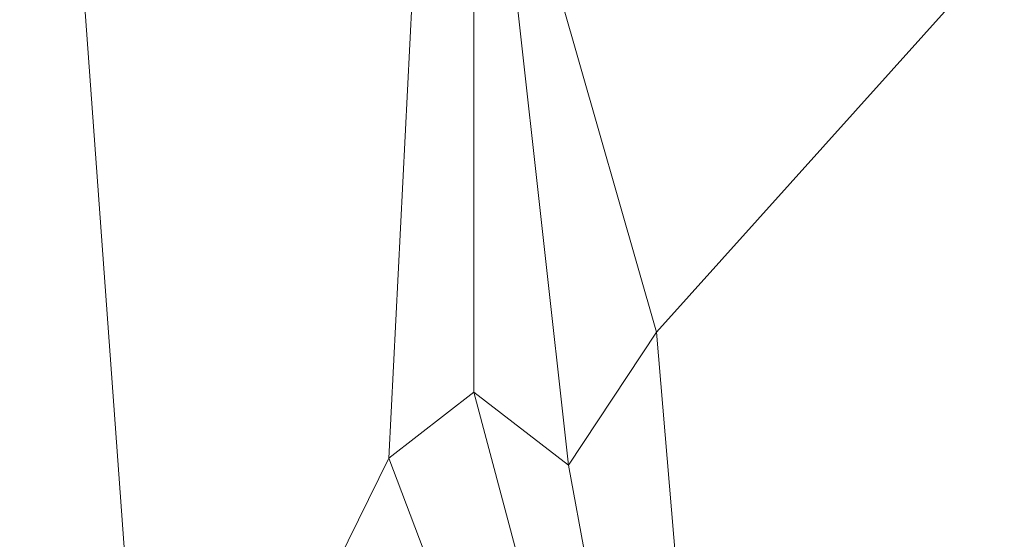
# Model space of a CAD drawing. Units: millimetres. Extents: x -273738 to -266262, y -32629 to -26501.
# Drawn here: x -270945 to -270926, y -28647 to -28637 of the extents above; entities that cross this region are included whole.
import ezdxf

# ---------------------------------------------------------------- set-up
doc = ezdxf.new("R2010")
doc.units = ezdxf.units.MM
doc.linetypes.add('K5LT32824', pattern=[0])
doc.layers.get('0').update_dxf_attribs({"true_color": 0x5890e1})

# ---------------------------------------------------------------- blocks, each defined once
blk = doc.blocks.new('U3')
at = {"color": 61, "linetype": 'K5LT32824', "lineweight": 18, "true_color": 0xd6e499}
for p, q in [((-270944.719, -28618.941), (-270942.125, -28654.521)), ((-270936.719, -28629.26), (-270937.531, -28645.141)), ((-270932.312, -28642.688), (-270936.094, -28629.48)), ((-270920.5, -28629.535), (-270932.312, -28642.688)), ((-270935.875, -28643.861), (-270935.875, -28635.168)), ((-270934.031, -28645.277), (-270935.031, -28636.293)), ((-270934.031, -28645.277), (-270932.312, -28642.688)), ((-270930.844, -28660.305), (-270932.312, -28642.688)), ((-270935.875, -28643.861), (-270937.531, -28645.141)), ((-270935.875, -28643.861), (-270933.625, -28652.291)), ((-270934.031, -28645.277), (-270935.875, -28643.861)), ((-270942.125, -28654.521), (-270937.531, -28645.141)), ((-270937.531, -28645.141), (-270932.031, -28659.584)), ((-270934.031, -28645.277), (-270932.469, -28653.635))]:
    blk.add_line(p, q, dxfattribs=at)

msp = doc.modelspace()

# ---------------------------------------------------------------- block references
msp.add_blockref('U3', (0, 0))

doc.saveas('drawing.dxf')
